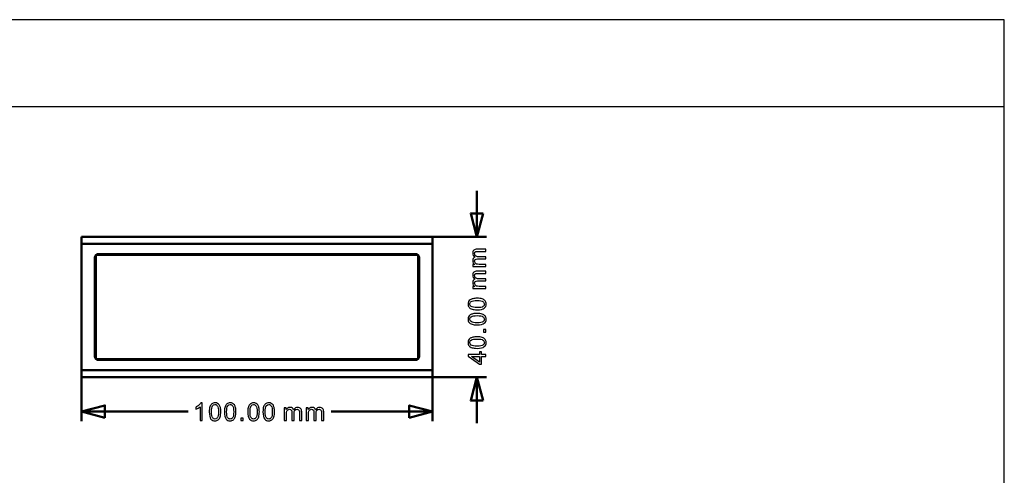
# Model space of a CAD drawing. Units: centimetres. Extents: x -34.6 to 21, y -14.8 to 14.8.
# Drawn here: x -7 to 21, y 1.9 to 14.8 of the extents above; entities that cross this region are included whole.
import ezdxf

# ---------------------------------------------------------------- set-up
doc = ezdxf.new("R2010")
doc.units = ezdxf.units.CM
doc.header["$MEASUREMENT"] = 0
doc.layers.add('layer 1', color=7, linetype='Continuous')

msp = doc.modelspace()

# ---------------------------------------------------------------- linework, layer by layer
at = {"layer": 'layer 1'}
msp.add_lwpolyline([(-21, -14.84849), (21, -14.84849), (21, 14.84849), (-21, 14.84849), (-21, -14.84849)], close=True, dxfattribs=at)
at = {"layer": 'layer 1', "color": 254}
msp.add_lwpolyline([(-21, 12.37375), (21, 12.37375), (21, 14.84849), (-21, 14.84849), (-21, 12.37375)], close=True, dxfattribs=at)
at = {"layer": 'layer 1', "color": 250, "lineweight": 50}
for points in [[(5.98232, 8.65783), (5.98232, 8.65783), (5.98232, 9.97008), (5.98232, 9.97008)], [(-5.28012, 8.65783), (-5.28012, 8.65783), (4.71987, 8.65783), (4.71987, 8.65783)], [(-5.28012, 8.65783), (-5.28012, 8.65783), (4.71987, 8.65783), (4.71987, 8.65783)], [(-5.28012, 8.62854), (-5.28012, 8.62854), (-5.28012, 8.65783), (-5.28012, 8.65783)], [(-5.28012, 8.48712), (-5.28012, 8.48712), (-5.28012, 8.62854), (-5.28012, 8.62854)], [(-5.28012, 8.41641), (-5.28012, 8.41641), (-5.28012, 8.48712), (-5.28012, 8.48712)], [(4.71987, 8.45783), (4.71987, 8.45783), (-5.28012, 8.45783), (-5.28012, 8.45783)], [(-5.28012, 8.41641), (-5.28012, 8.41641), (-5.28012, 4.89926), (-5.28012, 4.89926)], [(3.00294, 8.65783), (3.00294, 8.65783), (6.25732, 8.65783), (6.25732, 8.65783)], [(4.71987, 8.65783), (4.71987, 8.65783), (4.71987, 8.65783), (4.71987, 8.65783)], [(4.71987, 8.65783), (4.71987, 8.65783), (4.71987, 8.62854), (4.71987, 8.62854)], [(4.71987, 8.62854), (4.71987, 8.62854), (4.71987, 8.62854), (4.71987, 8.62854)], [(4.71987, 8.62854), (4.71987, 8.62854), (4.71987, 8.48712), (4.71987, 8.48712)], [(4.71987, 8.48712), (4.71987, 8.48712), (4.71987, 8.48712), (4.71987, 8.48712)], [(4.71987, 8.48712), (4.71987, 8.48712), (4.71987, 8.41641), (4.71987, 8.41641)], [(4.71987, 8.45783), (4.71987, 8.45783), (4.71987, 8.45783), (4.71987, 8.45783)], [(4.71987, 4.89926), (4.71987, 4.89926), (4.71987, 8.41641), (4.71987, 8.41641)], [(-4.82012, 8.14783), (-4.82012, 8.14783), (4.25987, 8.14783), (4.25987, 8.14783)], [(4.25987, 8.14783), (4.25987, 8.14783), (-4.82012, 8.14783), (-4.82012, 8.14783)], [(-4.79512, 8.16783), (-4.79512, 8.16783), (4.23487, 8.16783), (4.23487, 8.16783)], [(4.25987, 8.14783), (4.25987, 8.14783), (4.25987, 8.14783), (4.25987, 8.14783)], [(-4.89512, 8.06783), (-4.89512, 8.06783), (-4.89512, 5.24784), (-4.89512, 5.24784)], [(-4.87012, 8.09783), (-4.87012, 8.09783), (-4.87012, 8.09783), (-4.87012, 8.09783)], [(-4.87012, 5.21784), (-4.87012, 5.21784), (-4.87012, 8.09783), (-4.87012, 8.09783)], [(-4.87012, 8.09783), (-4.87012, 8.09783), (-4.87012, 5.21784), (-4.87012, 5.21784)], [(4.30987, 8.09783), (4.30987, 8.09783), (4.30987, 8.09783), (4.30987, 8.09783)], [(4.30987, 8.09783), (4.30987, 8.09783), (4.30987, 5.21784), (4.30987, 5.21784)], [(4.30987, 5.21784), (4.30987, 5.21784), (4.30987, 8.09783), (4.30987, 8.09783)], [(4.33487, 5.24784), (4.33487, 5.24784), (4.33487, 8.06783), (4.33487, 8.06783)], [(-4.87012, 6.92962), (-4.87341, 6.92283), (-4.87512, 6.91538), (-4.87512, 6.90783)], [(-4.87512, 6.40783), (-4.87512, 6.40783), (-4.87512, 6.90783), (-4.87512, 6.90783)], [(4.31487, 6.90783), (4.31487, 6.91538), (4.31316, 6.92283), (4.30987, 6.92962)], [(4.31487, 6.90783), (4.31487, 6.90783), (4.31487, 6.90783), (4.31487, 6.90783)], [(4.31487, 6.90783), (4.31487, 6.90783), (4.31487, 6.40783), (4.31487, 6.40783)], [(-4.87512, 6.40783), (-4.87512, 6.40028), (-4.87341, 6.39283), (-4.87012, 6.38603)], [(4.30987, 6.38603), (4.31316, 6.39283), (4.31487, 6.40028), (4.31487, 6.40783)], [(-5.28012, 5.78076), (-5.28012, 5.78076), (-5.28012, 3.39951), (-5.28012, 3.39951)], [(4.25987, 5.16784), (4.25987, 5.16784), (-4.82012, 5.16784), (-4.82012, 5.16784)], [(-4.82012, 5.16784), (-4.82012, 5.16784), (4.25987, 5.16784), (4.25987, 5.16784)], [(-4.79512, 5.14784), (-4.79512, 5.14784), (4.23487, 5.14784), (4.23487, 5.14784)], [(4.23487, 5.14784), (4.2901, 5.14784), (4.33487, 5.19261), (4.33487, 5.24784)], [(4.23487, 5.14784), (4.23487, 5.14784), (4.23487, 5.14784), (4.23487, 5.14784)], [(4.25987, 5.16784), (4.28748, 5.16784), (4.30987, 5.19022), (4.30987, 5.21784)], [(4.25987, 5.16784), (4.25987, 5.16784), (4.25987, 5.16784), (4.25987, 5.16784)], [(-5.28012, 4.89926), (-5.28012, 4.89926), (-5.28012, 4.89926), (-5.28012, 4.89926)], [(-5.28012, 4.82855), (-5.28012, 4.82855), (-5.28012, 4.89926), (-5.28012, 4.89926)], [(-5.28012, 4.85784), (-5.28012, 4.85784), (4.71987, 4.85784), (4.71987, 4.85784)], [(-5.28012, 4.82855), (-5.28012, 4.82855), (-5.28012, 4.82855), (-5.28012, 4.82855)], [(-5.28012, 4.68713), (-5.28012, 4.68713), (-5.28012, 4.82855), (-5.28012, 4.82855)], [(4.71987, 5.03992), (4.71987, 5.03992), (4.71987, 3.39951), (4.71987, 3.39951)], [(4.71987, 4.89926), (4.71987, 4.89926), (4.71987, 4.82855), (4.71987, 4.82855)], [(4.71987, 4.85784), (4.71987, 4.85784), (4.71987, 4.85784), (4.71987, 4.85784)], [(4.71987, 4.82855), (4.71987, 4.82855), (4.71987, 4.68713), (4.71987, 4.68713)], [(-5.28012, 4.68713), (-5.28012, 4.68713), (-5.28012, 4.68713), (-5.28012, 4.68713)], [(-5.28012, 4.65784), (-5.28012, 4.65784), (-5.28012, 4.68713), (-5.28012, 4.68713)], [(4.71987, 4.65784), (4.71987, 4.65784), (-5.28012, 4.65784), (-5.28012, 4.65784)], [(4.71987, 4.65784), (4.71987, 4.65784), (-5.28012, 4.65784), (-5.28012, 4.65784)], [(3.47919, 4.65784), (3.47919, 4.65784), (6.25732, 4.65784), (6.25732, 4.65784)], [(4.71987, 4.68713), (4.71987, 4.68713), (4.71987, 4.65784), (4.71987, 4.65784)], [(5.98232, 3.34559), (5.98232, 3.34559), (5.98232, 4.65784), (5.98232, 4.65784)], [(-5.28012, 3.67451), (-5.28012, 3.67451), (-2.24123, 3.67451), (-2.24123, 3.67451)], [(1.83339, 3.67451), (1.83339, 3.67451), (4.71987, 3.67451), (4.71987, 3.67451)]]:
    msp.add_open_spline(points, degree=3, dxfattribs=at)
for points, knots in [([(6.16094, 9.32445), (6.16094, 9.32445), (5.98232, 8.65783), (5.98232, 8.65783), (5.98232, 8.65783), (5.98232, 8.65783), (5.80369, 9.32445), (5.80369, 9.32445), (5.80369, 9.32445), (5.80369, 9.32445), (6.16094, 9.32445), (6.16094, 9.32445)], [0, 0, 0, 0, 0.25, 0.25, 0.25, 0.25, 0.5, 0.5, 0.5, 0.5, 1, 1, 1, 1]), ([(-4.79512, 8.16783), (-4.82164, 8.16783), (-4.84708, 8.15729), (-4.86583, 8.13854), (-4.86583, 8.13854), (-4.88458, 8.11978), (-4.89512, 8.09435), (-4.89512, 8.06783)], [0, 0, 0, 0, 0.33333333, 0.33333333, 0.33333333, 0.33333333, 1, 1, 1, 1]), ([(-4.82012, 8.14783), (-4.83338, 8.14783), (-4.8461, 8.14256), (-4.85547, 8.13318), (-4.85547, 8.13318), (-4.86485, 8.12381), (-4.87012, 8.11109), (-4.87012, 8.09783)], [0, 0, 0, 0, 0.33333333, 0.33333333, 0.33333333, 0.33333333, 1, 1, 1, 1]), ([(4.33487, 8.06783), (4.33487, 8.09435), (4.32433, 8.11978), (4.30558, 8.13854), (4.30558, 8.13854), (4.28683, 8.15729), (4.26139, 8.16783), (4.23487, 8.16783)], [0, 0, 0, 0, 0.33333333, 0.33333333, 0.33333333, 0.33333333, 1, 1, 1, 1]), ([(4.30987, 8.09783), (4.30987, 8.11109), (4.3046, 8.12381), (4.29523, 8.13318), (4.29523, 8.13318), (4.28585, 8.14256), (4.27313, 8.14783), (4.25987, 8.14783)], [0, 0, 0, 0, 0.33333333, 0.33333333, 0.33333333, 0.33333333, 1, 1, 1, 1]), ([(-4.89512, 5.24784), (-4.89512, 5.22131), (-4.88458, 5.19588), (-4.86583, 5.17713), (-4.86583, 5.17713), (-4.84708, 5.15837), (-4.82164, 5.14784), (-4.79512, 5.14784)], [0, 0, 0, 0, 0.33333333, 0.33333333, 0.33333333, 0.33333333, 1, 1, 1, 1]), ([(-4.87012, 5.21784), (-4.87012, 5.20458), (-4.86485, 5.19186), (-4.85547, 5.18248), (-4.85547, 5.18248), (-4.8461, 5.1731), (-4.83338, 5.16784), (-4.82012, 5.16784)], [0, 0, 0, 0, 0.33333333, 0.33333333, 0.33333333, 0.33333333, 1, 1, 1, 1]), ([(6.16094, 3.99121), (6.16094, 3.99121), (5.98232, 4.65784), (5.98232, 4.65784), (5.98232, 4.65784), (5.98232, 4.65784), (5.80369, 3.99121), (5.80369, 3.99121), (5.80369, 3.99121), (5.80369, 3.99121), (6.16094, 3.99121), (6.16094, 3.99121)], [0, 0, 0, 0, 0.25, 0.25, 0.25, 0.25, 0.5, 0.5, 0.5, 0.5, 1, 1, 1, 1]), ([(-4.61349, 3.49588), (-4.61349, 3.49588), (-5.28012, 3.67451), (-5.28012, 3.67451), (-5.28012, 3.67451), (-5.28012, 3.67451), (-4.61349, 3.85313), (-4.61349, 3.85313), (-4.61349, 3.85313), (-4.61349, 3.85313), (-4.61349, 3.49588), (-4.61349, 3.49588)], [0, 0, 0, 0, 0.25, 0.25, 0.25, 0.25, 0.5, 0.5, 0.5, 0.5, 1, 1, 1, 1]), ([(4.05324, 3.49588), (4.05324, 3.49588), (4.71987, 3.67451), (4.71987, 3.67451), (4.71987, 3.67451), (4.71987, 3.67451), (4.05324, 3.85313), (4.05324, 3.85313), (4.05324, 3.85313), (4.05324, 3.85313), (4.05324, 3.49588), (4.05324, 3.49588)], [0, 0, 0, 0, 0.25, 0.25, 0.25, 0.25, 0.5, 0.5, 0.5, 0.5, 1, 1, 1, 1])]:
    msp.add_open_spline(points, degree=3, knots=knots, dxfattribs=at)
at = {"layer": 'layer 1', "color": 250}
for points, knots in [([(6.23597, 7.80974), (6.23597, 7.80974), (5.86978, 7.80974), (5.86978, 7.80974), (5.86978, 7.80974), (5.86978, 7.80974), (5.86978, 7.86548), (5.86978, 7.86548), (5.86978, 7.86548), (5.86978, 7.86548), (5.92153, 7.86548), (5.92153, 7.86548), (5.92153, 7.86548), (5.90365, 7.87688), (5.88919, 7.89217), (5.87837, 7.91122), (5.87837, 7.91122), (5.86743, 7.93027), (5.86202, 7.95191), (5.86202, 7.97625), (5.86202, 7.97625), (5.86202, 8.0033), (5.86767, 8.02552), (5.87884, 8.04281), (5.87884, 8.04281), (5.89013, 8.06009), (5.90577, 8.07232), (5.92599, 8.07938), (5.92599, 8.07938), (5.88331, 8.10854), (5.86202, 8.14629), (5.86202, 8.19286), (5.86202, 8.19286), (5.86202, 8.22931), (5.87202, 8.25741), (5.89213, 8.27694), (5.89213, 8.27694), (5.91224, 8.29657), (5.94316, 8.30645), (5.98491, 8.30645), (5.98491, 8.30645), (5.98491, 8.30645), (6.23597, 8.30645), (6.23597, 8.30645), (6.23597, 8.30645), (6.23597, 8.30645), (6.23597, 8.24436), (6.23597, 8.24436), (6.23597, 8.24436), (6.23597, 8.24436), (6.00549, 8.24436), (6.00549, 8.24436), (6.00549, 8.24436), (5.98079, 8.24436), (5.96292, 8.24225), (5.95198, 8.23825), (5.95198, 8.23825), (5.94105, 8.23425), (5.93234, 8.22696), (5.92564, 8.21626), (5.92564, 8.21626), (5.91894, 8.20567), (5.91565, 8.19321), (5.91565, 8.17898), (5.91565, 8.17898), (5.91565, 8.15311), (5.92423, 8.13171), (5.94128, 8.11466), (5.94128, 8.11466), (5.95845, 8.09761), (5.98585, 8.08914), (6.02348, 8.08914), (6.02348, 8.08914), (6.02348, 8.08914), (6.23597, 8.08914), (6.23597, 8.08914), (6.23597, 8.08914), (6.23597, 8.08914), (6.23597, 8.02705), (6.23597, 8.02705), (6.23597, 8.02705), (6.23597, 8.02705), (5.99831, 8.02705), (5.99831, 8.02705), (5.99831, 8.02705), (5.9708, 8.02705), (5.9501, 8.02199), (5.93634, 8.01188), (5.93634, 8.01188), (5.92258, 8.00177), (5.91565, 7.98519), (5.91565, 7.96226), (5.91565, 7.96226), (5.91565, 7.94485), (5.92023, 7.92874), (5.9294, 7.91392), (5.9294, 7.91392), (5.93858, 7.89911), (5.95198, 7.88841), (5.96974, 7.8817), (5.96974, 7.8817), (5.98738, 7.87512), (6.0129, 7.87183), (6.04617, 7.87183), (6.04617, 7.87183), (6.04617, 7.87183), (6.23597, 7.87183), (6.23597, 7.87183), (6.23597, 7.87183), (6.23597, 7.87183), (6.23597, 7.80974), (6.23597, 7.80974)], [0, 0, 0, 0, 0.03448276, 0.03448276, 0.03448276, 0.03448276, 0.06896552, 0.06896552, 0.06896552, 0.06896552, 0.10344828, 0.10344828, 0.10344828, 0.10344828, 0.13793103, 0.13793103, 0.13793103, 0.13793103, 0.17241379, 0.17241379, 0.17241379, 0.17241379, 0.20689655, 0.20689655, 0.20689655, 0.20689655, 0.24137931, 0.24137931, 0.24137931, 0.24137931, 0.27586207, 0.27586207, 0.27586207, 0.27586207, 0.31034483, 0.31034483, 0.31034483, 0.31034483, 0.34482759, 0.34482759, 0.34482759, 0.34482759, 0.37931034, 0.37931034, 0.37931034, 0.37931034, 0.4137931, 0.4137931, 0.4137931, 0.4137931, 0.44827586, 0.44827586, 0.44827586, 0.44827586, 0.48275862, 0.48275862, 0.48275862, 0.48275862, 0.51724138, 0.51724138, 0.51724138, 0.51724138, 0.55172414, 0.55172414, 0.55172414, 0.55172414, 0.5862069, 0.5862069, 0.5862069, 0.5862069, 0.62068966, 0.62068966, 0.62068966, 0.62068966, 0.65517241, 0.65517241, 0.65517241, 0.65517241, 0.68965517, 0.68965517, 0.68965517, 0.68965517, 0.72413793, 0.72413793, 0.72413793, 0.72413793, 0.75862069, 0.75862069, 0.75862069, 0.75862069, 0.79310345, 0.79310345, 0.79310345, 0.79310345, 0.82758621, 0.82758621, 0.82758621, 0.82758621, 0.86206897, 0.86206897, 0.86206897, 0.86206897, 0.89655172, 0.89655172, 0.89655172, 0.89655172, 0.93103448, 0.93103448, 0.93103448, 0.93103448, 1, 1, 1, 1]), ([(6.23597, 7.1828), (6.23597, 7.1828), (5.86978, 7.1828), (5.86978, 7.1828), (5.86978, 7.1828), (5.86978, 7.1828), (5.86978, 7.23854), (5.86978, 7.23854), (5.86978, 7.23854), (5.86978, 7.23854), (5.92153, 7.23854), (5.92153, 7.23854), (5.92153, 7.23854), (5.90365, 7.24994), (5.88919, 7.26523), (5.87837, 7.28428), (5.87837, 7.28428), (5.86743, 7.30333), (5.86202, 7.32497), (5.86202, 7.34931), (5.86202, 7.34931), (5.86202, 7.37636), (5.86767, 7.39858), (5.87884, 7.41587), (5.87884, 7.41587), (5.89013, 7.43315), (5.90577, 7.44538), (5.92599, 7.45244), (5.92599, 7.45244), (5.88331, 7.4816), (5.86202, 7.51935), (5.86202, 7.56592), (5.86202, 7.56592), (5.86202, 7.60237), (5.87202, 7.63047), (5.89213, 7.65), (5.89213, 7.65), (5.91224, 7.66963), (5.94316, 7.67951), (5.98491, 7.67951), (5.98491, 7.67951), (5.98491, 7.67951), (6.23597, 7.67951), (6.23597, 7.67951), (6.23597, 7.67951), (6.23597, 7.67951), (6.23597, 7.61742), (6.23597, 7.61742), (6.23597, 7.61742), (6.23597, 7.61742), (6.00549, 7.61742), (6.00549, 7.61742), (6.00549, 7.61742), (5.98079, 7.61742), (5.96292, 7.61531), (5.95198, 7.61131), (5.95198, 7.61131), (5.94105, 7.60731), (5.93234, 7.60002), (5.92564, 7.58932), (5.92564, 7.58932), (5.91894, 7.57873), (5.91565, 7.56627), (5.91565, 7.55204), (5.91565, 7.55204), (5.91565, 7.52617), (5.92423, 7.50477), (5.94128, 7.48772), (5.94128, 7.48772), (5.95845, 7.47067), (5.98585, 7.4622), (6.02348, 7.4622), (6.02348, 7.4622), (6.02348, 7.4622), (6.23597, 7.4622), (6.23597, 7.4622), (6.23597, 7.4622), (6.23597, 7.4622), (6.23597, 7.40011), (6.23597, 7.40011), (6.23597, 7.40011), (6.23597, 7.40011), (5.99831, 7.40011), (5.99831, 7.40011), (5.99831, 7.40011), (5.9708, 7.40011), (5.9501, 7.39505), (5.93634, 7.38494), (5.93634, 7.38494), (5.92258, 7.37483), (5.91565, 7.35825), (5.91565, 7.33532), (5.91565, 7.33532), (5.91565, 7.31791), (5.92023, 7.3018), (5.9294, 7.28698), (5.9294, 7.28698), (5.93858, 7.27217), (5.95198, 7.26147), (5.96974, 7.25476), (5.96974, 7.25476), (5.98738, 7.24818), (6.0129, 7.24489), (6.04617, 7.24489), (6.04617, 7.24489), (6.04617, 7.24489), (6.23597, 7.24489), (6.23597, 7.24489), (6.23597, 7.24489), (6.23597, 7.24489), (6.23597, 7.1828), (6.23597, 7.1828)], [0, 0, 0, 0, 0.03448276, 0.03448276, 0.03448276, 0.03448276, 0.06896552, 0.06896552, 0.06896552, 0.06896552, 0.10344828, 0.10344828, 0.10344828, 0.10344828, 0.13793103, 0.13793103, 0.13793103, 0.13793103, 0.17241379, 0.17241379, 0.17241379, 0.17241379, 0.20689655, 0.20689655, 0.20689655, 0.20689655, 0.24137931, 0.24137931, 0.24137931, 0.24137931, 0.27586207, 0.27586207, 0.27586207, 0.27586207, 0.31034483, 0.31034483, 0.31034483, 0.31034483, 0.34482759, 0.34482759, 0.34482759, 0.34482759, 0.37931034, 0.37931034, 0.37931034, 0.37931034, 0.4137931, 0.4137931, 0.4137931, 0.4137931, 0.44827586, 0.44827586, 0.44827586, 0.44827586, 0.48275862, 0.48275862, 0.48275862, 0.48275862, 0.51724138, 0.51724138, 0.51724138, 0.51724138, 0.55172414, 0.55172414, 0.55172414, 0.55172414, 0.5862069, 0.5862069, 0.5862069, 0.5862069, 0.62068966, 0.62068966, 0.62068966, 0.62068966, 0.65517241, 0.65517241, 0.65517241, 0.65517241, 0.68965517, 0.68965517, 0.68965517, 0.68965517, 0.72413793, 0.72413793, 0.72413793, 0.72413793, 0.75862069, 0.75862069, 0.75862069, 0.75862069, 0.79310345, 0.79310345, 0.79310345, 0.79310345, 0.82758621, 0.82758621, 0.82758621, 0.82758621, 0.86206897, 0.86206897, 0.86206897, 0.86206897, 0.89655172, 0.89655172, 0.89655172, 0.89655172, 0.93103448, 0.93103448, 0.93103448, 0.93103448, 1, 1, 1, 1]), ([(5.98667, 6.57742), (5.92705, 6.57742), (5.87884, 6.58354), (5.84239, 6.59577), (5.84239, 6.59577), (5.80581, 6.60812), (5.77771, 6.62634), (5.75807, 6.65057), (5.75807, 6.65057), (5.73843, 6.67467), (5.72867, 6.70513), (5.72867, 6.74182), (5.72867, 6.74182), (5.72867, 6.76887), (5.73408, 6.79262), (5.74502, 6.8132), (5.74502, 6.8132), (5.75595, 6.83366), (5.77171, 6.85059), (5.79229, 6.86376), (5.79229, 6.86376), (5.81275, 6.87693), (5.8378, 6.88728), (5.86731, 6.89481), (5.86731, 6.89481), (5.89683, 6.90245), (5.93669, 6.90621), (5.98667, 6.90621), (5.98667, 6.90621), (6.04594, 6.90621), (6.09392, 6.9001), (6.13037, 6.88799), (6.13037, 6.88799), (6.16694, 6.87588), (6.19505, 6.85765), (6.2148, 6.83342), (6.2148, 6.83342), (6.23456, 6.80932), (6.24444, 6.77874), (6.24444, 6.74182), (6.24444, 6.74182), (6.24444, 6.69325), (6.22715, 6.65504), (6.19246, 6.62728), (6.19246, 6.62728), (6.15013, 6.594), (6.08157, 6.57742), (5.98667, 6.57742)], [0, 0, 0, 0, 0.07692308, 0.07692308, 0.07692308, 0.07692308, 0.15384615, 0.15384615, 0.15384615, 0.15384615, 0.23076923, 0.23076923, 0.23076923, 0.23076923, 0.30769231, 0.30769231, 0.30769231, 0.30769231, 0.38461538, 0.38461538, 0.38461538, 0.38461538, 0.46153846, 0.46153846, 0.46153846, 0.46153846, 0.53846154, 0.53846154, 0.53846154, 0.53846154, 0.61538462, 0.61538462, 0.61538462, 0.61538462, 0.69230769, 0.69230769, 0.69230769, 0.69230769, 0.76923077, 0.76923077, 0.76923077, 0.76923077, 0.84615385, 0.84615385, 0.84615385, 0.84615385, 1, 1, 1, 1]), ([(5.98691, 6.64092), (6.07005, 6.64092), (6.12531, 6.65057), (6.1526, 6.66997), (6.1526, 6.66997), (6.18, 6.68937), (6.19364, 6.71336), (6.19364, 6.74182), (6.19364, 6.74182), (6.19364, 6.77028), (6.17988, 6.79427), (6.15248, 6.81367), (6.15248, 6.81367), (6.12496, 6.83307), (6.06981, 6.84271), (5.98691, 6.84271), (5.98691, 6.84271), (5.90377, 6.84271), (5.8485, 6.83307), (5.82122, 6.81367), (5.82122, 6.81367), (5.79382, 6.79438), (5.78018, 6.77016), (5.78018, 6.74111), (5.78018, 6.74111), (5.78018, 6.71266), (5.79229, 6.68984), (5.8164, 6.67279), (5.8164, 6.67279), (5.84709, 6.65151), (5.904, 6.64092), (5.98691, 6.64092)], [0, 0, 0, 0, 0.11111111, 0.11111111, 0.11111111, 0.11111111, 0.22222222, 0.22222222, 0.22222222, 0.22222222, 0.33333333, 0.33333333, 0.33333333, 0.33333333, 0.44444444, 0.44444444, 0.44444444, 0.44444444, 0.55555556, 0.55555556, 0.55555556, 0.55555556, 0.66666667, 0.66666667, 0.66666667, 0.66666667, 0.77777778, 0.77777778, 0.77777778, 0.77777778, 1, 1, 1, 1]), ([(5.98667, 6.1458), (5.92705, 6.1458), (5.87884, 6.15192), (5.84239, 6.16415), (5.84239, 6.16415), (5.80581, 6.1765), (5.77771, 6.19472), (5.75807, 6.21895), (5.75807, 6.21895), (5.73843, 6.24305), (5.72867, 6.27351), (5.72867, 6.3102), (5.72867, 6.3102), (5.72867, 6.33725), (5.73408, 6.361), (5.74502, 6.38158), (5.74502, 6.38158), (5.75595, 6.40204), (5.77171, 6.41897), (5.79229, 6.43214), (5.79229, 6.43214), (5.81275, 6.44531), (5.8378, 6.45566), (5.86731, 6.46319), (5.86731, 6.46319), (5.89683, 6.47083), (5.93669, 6.47459), (5.98667, 6.47459), (5.98667, 6.47459), (6.04594, 6.47459), (6.09392, 6.46848), (6.13037, 6.45637), (6.13037, 6.45637), (6.16694, 6.44426), (6.19505, 6.42603), (6.2148, 6.4018), (6.2148, 6.4018), (6.23456, 6.3777), (6.24444, 6.34712), (6.24444, 6.3102), (6.24444, 6.3102), (6.24444, 6.26163), (6.22715, 6.22342), (6.19246, 6.19566), (6.19246, 6.19566), (6.15013, 6.16238), (6.08157, 6.1458), (5.98667, 6.1458)], [0, 0, 0, 0, 0.07692308, 0.07692308, 0.07692308, 0.07692308, 0.15384615, 0.15384615, 0.15384615, 0.15384615, 0.23076923, 0.23076923, 0.23076923, 0.23076923, 0.30769231, 0.30769231, 0.30769231, 0.30769231, 0.38461538, 0.38461538, 0.38461538, 0.38461538, 0.46153846, 0.46153846, 0.46153846, 0.46153846, 0.53846154, 0.53846154, 0.53846154, 0.53846154, 0.61538462, 0.61538462, 0.61538462, 0.61538462, 0.69230769, 0.69230769, 0.69230769, 0.69230769, 0.76923077, 0.76923077, 0.76923077, 0.76923077, 0.84615385, 0.84615385, 0.84615385, 0.84615385, 1, 1, 1, 1]), ([(5.98691, 6.2093), (6.07005, 6.2093), (6.12531, 6.21895), (6.1526, 6.23835), (6.1526, 6.23835), (6.18, 6.25775), (6.19364, 6.28174), (6.19364, 6.3102), (6.19364, 6.3102), (6.19364, 6.33866), (6.17988, 6.36265), (6.15248, 6.38205), (6.15248, 6.38205), (6.12496, 6.40145), (6.06981, 6.41109), (5.98691, 6.41109), (5.98691, 6.41109), (5.90377, 6.41109), (5.8485, 6.40145), (5.82122, 6.38205), (5.82122, 6.38205), (5.79382, 6.36276), (5.78018, 6.33854), (5.78018, 6.30949), (5.78018, 6.30949), (5.78018, 6.28104), (5.79229, 6.25822), (5.8164, 6.24117), (5.8164, 6.24117), (5.84709, 6.21989), (5.904, 6.2093), (5.98691, 6.2093)], [0, 0, 0, 0, 0.11111111, 0.11111111, 0.11111111, 0.11111111, 0.22222222, 0.22222222, 0.22222222, 0.22222222, 0.33333333, 0.33333333, 0.33333333, 0.33333333, 0.44444444, 0.44444444, 0.44444444, 0.44444444, 0.55555556, 0.55555556, 0.55555556, 0.55555556, 0.66666667, 0.66666667, 0.66666667, 0.66666667, 0.77777778, 0.77777778, 0.77777778, 0.77777778, 1, 1, 1, 1]), ([(6.23597, 5.94514), (6.23597, 5.94514), (6.16541, 5.94514), (6.16541, 5.94514), (6.16541, 5.94514), (6.16541, 5.94514), (6.16541, 6.01569), (6.16541, 6.01569), (6.16541, 6.01569), (6.16541, 6.01569), (6.23597, 6.01569), (6.23597, 6.01569), (6.23597, 6.01569), (6.23597, 6.01569), (6.23597, 5.94514), (6.23597, 5.94514)], [0, 0, 0, 0, 0.2, 0.2, 0.2, 0.2, 0.4, 0.4, 0.4, 0.4, 0.6, 0.6, 0.6, 0.6, 1, 1, 1, 1]), ([(5.98667, 5.47894), (5.92705, 5.47894), (5.87884, 5.48506), (5.84239, 5.49729), (5.84239, 5.49729), (5.80581, 5.50964), (5.77771, 5.52786), (5.75807, 5.55209), (5.75807, 5.55209), (5.73843, 5.57619), (5.72867, 5.60665), (5.72867, 5.64334), (5.72867, 5.64334), (5.72867, 5.67039), (5.73408, 5.69414), (5.74502, 5.71472), (5.74502, 5.71472), (5.75595, 5.73518), (5.77171, 5.75211), (5.79229, 5.76528), (5.79229, 5.76528), (5.81275, 5.77845), (5.8378, 5.7888), (5.86731, 5.79633), (5.86731, 5.79633), (5.89683, 5.80397), (5.93669, 5.80773), (5.98667, 5.80773), (5.98667, 5.80773), (6.04594, 5.80773), (6.09392, 5.80162), (6.13037, 5.78951), (6.13037, 5.78951), (6.16694, 5.7774), (6.19505, 5.75917), (6.2148, 5.73494), (6.2148, 5.73494), (6.23456, 5.71084), (6.24444, 5.68026), (6.24444, 5.64334), (6.24444, 5.64334), (6.24444, 5.59477), (6.22715, 5.55656), (6.19246, 5.5288), (6.19246, 5.5288), (6.15013, 5.49552), (6.08157, 5.47894), (5.98667, 5.47894)], [0, 0, 0, 0, 0.07692308, 0.07692308, 0.07692308, 0.07692308, 0.15384615, 0.15384615, 0.15384615, 0.15384615, 0.23076923, 0.23076923, 0.23076923, 0.23076923, 0.30769231, 0.30769231, 0.30769231, 0.30769231, 0.38461538, 0.38461538, 0.38461538, 0.38461538, 0.46153846, 0.46153846, 0.46153846, 0.46153846, 0.53846154, 0.53846154, 0.53846154, 0.53846154, 0.61538462, 0.61538462, 0.61538462, 0.61538462, 0.69230769, 0.69230769, 0.69230769, 0.69230769, 0.76923077, 0.76923077, 0.76923077, 0.76923077, 0.84615385, 0.84615385, 0.84615385, 0.84615385, 1, 1, 1, 1]), ([(5.98691, 5.54244), (6.07005, 5.54244), (6.12531, 5.55209), (6.1526, 5.57149), (6.1526, 5.57149), (6.18, 5.59089), (6.19364, 5.61488), (6.19364, 5.64334), (6.19364, 5.64334), (6.19364, 5.6718), (6.17988, 5.69579), (6.15248, 5.71519), (6.15248, 5.71519), (6.12496, 5.73459), (6.06981, 5.74423), (5.98691, 5.74423), (5.98691, 5.74423), (5.90377, 5.74423), (5.8485, 5.73459), (5.82122, 5.71519), (5.82122, 5.71519), (5.79382, 5.6959), (5.78018, 5.67168), (5.78018, 5.64263), (5.78018, 5.64263), (5.78018, 5.61418), (5.79229, 5.59136), (5.8164, 5.57431), (5.8164, 5.57431), (5.84709, 5.55303), (5.904, 5.54244), (5.98691, 5.54244)], [0, 0, 0, 0, 0.11111111, 0.11111111, 0.11111111, 0.11111111, 0.22222222, 0.22222222, 0.22222222, 0.22222222, 0.33333333, 0.33333333, 0.33333333, 0.33333333, 0.44444444, 0.44444444, 0.44444444, 0.44444444, 0.55555556, 0.55555556, 0.55555556, 0.55555556, 0.66666667, 0.66666667, 0.66666667, 0.66666667, 0.77777778, 0.77777778, 0.77777778, 0.77777778, 1, 1, 1, 1]), ([(6.23597, 5.24559), (6.23597, 5.24559), (6.11532, 5.24559), (6.11532, 5.24559), (6.11532, 5.24559), (6.11532, 5.24559), (6.11532, 5.02616), (6.11532, 5.02616), (6.11532, 5.02616), (6.11532, 5.02616), (6.05817, 5.02616), (6.05817, 5.02616), (6.05817, 5.02616), (6.05817, 5.02616), (5.73079, 5.25687), (5.73079, 5.25687), (5.73079, 5.25687), (5.73079, 5.25687), (5.73079, 5.30768), (5.73079, 5.30768), (5.73079, 5.30768), (5.73079, 5.30768), (6.05817, 5.30768), (6.05817, 5.30768), (6.05817, 5.30768), (6.05817, 5.30768), (6.05817, 5.37611), (6.05817, 5.37611), (6.05817, 5.37611), (6.05817, 5.37611), (6.11532, 5.37611), (6.11532, 5.37611), (6.11532, 5.37611), (6.11532, 5.37611), (6.11532, 5.30768), (6.11532, 5.30768), (6.11532, 5.30768), (6.11532, 5.30768), (6.23597, 5.30768), (6.23597, 5.30768), (6.23597, 5.30768), (6.23597, 5.30768), (6.23597, 5.24559), (6.23597, 5.24559)], [0, 0, 0, 0, 0.08333333, 0.08333333, 0.08333333, 0.08333333, 0.16666667, 0.16666667, 0.16666667, 0.16666667, 0.25, 0.25, 0.25, 0.25, 0.33333333, 0.33333333, 0.33333333, 0.33333333, 0.41666667, 0.41666667, 0.41666667, 0.41666667, 0.5, 0.5, 0.5, 0.5, 0.58333333, 0.58333333, 0.58333333, 0.58333333, 0.66666667, 0.66666667, 0.66666667, 0.66666667, 0.75, 0.75, 0.75, 0.75, 0.83333333, 0.83333333, 0.83333333, 0.83333333, 1, 1, 1, 1]), ([(6.05817, 5.24559), (6.05817, 5.24559), (5.83086, 5.24559), (5.83086, 5.24559), (5.83086, 5.24559), (5.83086, 5.24559), (6.05817, 5.08719), (6.05817, 5.08719), (6.05817, 5.08719), (6.05817, 5.08719), (6.05817, 5.24559), (6.05817, 5.24559)], [0, 0, 0, 0, 0.25, 0.25, 0.25, 0.25, 0.5, 0.5, 0.5, 0.5, 1, 1, 1, 1]), ([(-1.83974, 3.42086), (-1.83974, 3.42086), (-1.90183, 3.42086), (-1.90183, 3.42086), (-1.90183, 3.42086), (-1.90183, 3.42086), (-1.90183, 3.81621), (-1.90183, 3.81621), (-1.90183, 3.81621), (-1.91677, 3.80186), (-1.9364, 3.78763), (-1.96063, 3.7734), (-1.96063, 3.7734), (-1.98485, 3.75918), (-2.00672, 3.74848), (-2.02601, 3.74142), (-2.02601, 3.74142), (-2.02601, 3.74142), (-2.02601, 3.80139), (-2.02601, 3.80139), (-2.02601, 3.80139), (-1.99132, 3.81762), (-1.96098, 3.83738), (-1.93499, 3.86066), (-1.93499, 3.86066), (-1.909, 3.88382), (-1.89054, 3.90629), (-1.87972, 3.92816), (-1.87972, 3.92816), (-1.87972, 3.92816), (-1.83974, 3.92816), (-1.83974, 3.92816), (-1.83974, 3.92816), (-1.83974, 3.92816), (-1.83974, 3.42086), (-1.83974, 3.42086)], [0, 0, 0, 0, 0.1, 0.1, 0.1, 0.1, 0.2, 0.2, 0.2, 0.2, 0.3, 0.3, 0.3, 0.3, 0.4, 0.4, 0.4, 0.4, 0.5, 0.5, 0.5, 0.5, 0.6, 0.6, 0.6, 0.6, 0.7, 0.7, 0.7, 0.7, 0.8, 0.8, 0.8, 0.8, 1, 1, 1, 1]), ([(-1.64096, 3.67016), (-1.64096, 3.72978), (-1.63484, 3.77799), (-1.62261, 3.81444), (-1.62261, 3.81444), (-1.61026, 3.85102), (-1.59204, 3.87912), (-1.56781, 3.89876), (-1.56781, 3.89876), (-1.54371, 3.9184), (-1.51325, 3.92816), (-1.47656, 3.92816), (-1.47656, 3.92816), (-1.44951, 3.92816), (-1.42576, 3.92275), (-1.40518, 3.91181), (-1.40518, 3.91181), (-1.38472, 3.90088), (-1.36779, 3.88512), (-1.35462, 3.86454), (-1.35462, 3.86454), (-1.34145, 3.84408), (-1.3311, 3.81903), (-1.32357, 3.78952), (-1.32357, 3.78952), (-1.31593, 3.76), (-1.31217, 3.72014), (-1.31217, 3.67016), (-1.31217, 3.67016), (-1.31217, 3.61089), (-1.31828, 3.56291), (-1.33039, 3.52646), (-1.33039, 3.52646), (-1.3425, 3.48989), (-1.36073, 3.46178), (-1.38496, 3.44203), (-1.38496, 3.44203), (-1.40906, 3.42227), (-1.43964, 3.41239), (-1.47656, 3.41239), (-1.47656, 3.41239), (-1.52513, 3.41239), (-1.56334, 3.42968), (-1.5911, 3.46437), (-1.5911, 3.46437), (-1.62438, 3.5067), (-1.64096, 3.57526), (-1.64096, 3.67016)], [0, 0, 0, 0, 0.07692308, 0.07692308, 0.07692308, 0.07692308, 0.15384615, 0.15384615, 0.15384615, 0.15384615, 0.23076923, 0.23076923, 0.23076923, 0.23076923, 0.30769231, 0.30769231, 0.30769231, 0.30769231, 0.38461538, 0.38461538, 0.38461538, 0.38461538, 0.46153846, 0.46153846, 0.46153846, 0.46153846, 0.53846154, 0.53846154, 0.53846154, 0.53846154, 0.61538462, 0.61538462, 0.61538462, 0.61538462, 0.69230769, 0.69230769, 0.69230769, 0.69230769, 0.76923077, 0.76923077, 0.76923077, 0.76923077, 0.84615385, 0.84615385, 0.84615385, 0.84615385, 1, 1, 1, 1]), ([(-1.20934, 3.67016), (-1.20934, 3.72978), (-1.20322, 3.77799), (-1.19099, 3.81444), (-1.19099, 3.81444), (-1.17864, 3.85102), (-1.16042, 3.87912), (-1.13619, 3.89876), (-1.13619, 3.89876), (-1.11209, 3.9184), (-1.08163, 3.92816), (-1.04494, 3.92816), (-1.04494, 3.92816), (-1.01789, 3.92816), (-0.99414, 3.92275), (-0.97356, 3.91181), (-0.97356, 3.91181), (-0.9531, 3.90088), (-0.93617, 3.88512), (-0.923, 3.86454), (-0.923, 3.86454), (-0.90983, 3.84408), (-0.89948, 3.81903), (-0.89195, 3.78952), (-0.89195, 3.78952), (-0.88431, 3.76), (-0.88055, 3.72014), (-0.88055, 3.67016), (-0.88055, 3.67016), (-0.88055, 3.61089), (-0.88666, 3.56291), (-0.89877, 3.52646), (-0.89877, 3.52646), (-0.91088, 3.48989), (-0.92911, 3.46178), (-0.95334, 3.44203), (-0.95334, 3.44203), (-0.97744, 3.42227), (-1.00802, 3.41239), (-1.04494, 3.41239), (-1.04494, 3.41239), (-1.09351, 3.41239), (-1.13172, 3.42968), (-1.15948, 3.46437), (-1.15948, 3.46437), (-1.19276, 3.5067), (-1.20934, 3.57526), (-1.20934, 3.67016)], [0, 0, 0, 0, 0.07692308, 0.07692308, 0.07692308, 0.07692308, 0.15384615, 0.15384615, 0.15384615, 0.15384615, 0.23076923, 0.23076923, 0.23076923, 0.23076923, 0.30769231, 0.30769231, 0.30769231, 0.30769231, 0.38461538, 0.38461538, 0.38461538, 0.38461538, 0.46153846, 0.46153846, 0.46153846, 0.46153846, 0.53846154, 0.53846154, 0.53846154, 0.53846154, 0.61538462, 0.61538462, 0.61538462, 0.61538462, 0.69230769, 0.69230769, 0.69230769, 0.69230769, 0.76923077, 0.76923077, 0.76923077, 0.76923077, 0.84615385, 0.84615385, 0.84615385, 0.84615385, 1, 1, 1, 1]), ([(-0.54248, 3.67016), (-0.54248, 3.72978), (-0.53636, 3.77799), (-0.52413, 3.81444), (-0.52413, 3.81444), (-0.51178, 3.85102), (-0.49356, 3.87912), (-0.46933, 3.89876), (-0.46933, 3.89876), (-0.44523, 3.9184), (-0.41477, 3.92816), (-0.37808, 3.92816), (-0.37808, 3.92816), (-0.35103, 3.92816), (-0.32728, 3.92275), (-0.3067, 3.91181), (-0.3067, 3.91181), (-0.28624, 3.90088), (-0.26931, 3.88512), (-0.25614, 3.86454), (-0.25614, 3.86454), (-0.24297, 3.84408), (-0.23262, 3.81903), (-0.22509, 3.78952), (-0.22509, 3.78952), (-0.21745, 3.76), (-0.21369, 3.72014), (-0.21369, 3.67016), (-0.21369, 3.67016), (-0.21369, 3.61089), (-0.2198, 3.56291), (-0.23191, 3.52646), (-0.23191, 3.52646), (-0.24402, 3.48989), (-0.26225, 3.46178), (-0.28648, 3.44203), (-0.28648, 3.44203), (-0.31058, 3.42227), (-0.34116, 3.41239), (-0.37808, 3.41239), (-0.37808, 3.41239), (-0.42665, 3.41239), (-0.46486, 3.42968), (-0.49262, 3.46437), (-0.49262, 3.46437), (-0.5259, 3.5067), (-0.54248, 3.57526), (-0.54248, 3.67016)], [0, 0, 0, 0, 0.07692308, 0.07692308, 0.07692308, 0.07692308, 0.15384615, 0.15384615, 0.15384615, 0.15384615, 0.23076923, 0.23076923, 0.23076923, 0.23076923, 0.30769231, 0.30769231, 0.30769231, 0.30769231, 0.38461538, 0.38461538, 0.38461538, 0.38461538, 0.46153846, 0.46153846, 0.46153846, 0.46153846, 0.53846154, 0.53846154, 0.53846154, 0.53846154, 0.61538462, 0.61538462, 0.61538462, 0.61538462, 0.69230769, 0.69230769, 0.69230769, 0.69230769, 0.76923077, 0.76923077, 0.76923077, 0.76923077, 0.84615385, 0.84615385, 0.84615385, 0.84615385, 1, 1, 1, 1]), ([(-0.11086, 3.67016), (-0.11086, 3.72978), (-0.10474, 3.77799), (-0.09251, 3.81444), (-0.09251, 3.81444), (-0.08016, 3.85102), (-0.06194, 3.87912), (-0.03771, 3.89876), (-0.03771, 3.89876), (-0.01361, 3.9184), (0.01685, 3.92816), (0.05354, 3.92816), (0.05354, 3.92816), (0.08059, 3.92816), (0.10434, 3.92275), (0.12492, 3.91181), (0.12492, 3.91181), (0.14538, 3.90088), (0.16231, 3.88512), (0.17548, 3.86454), (0.17548, 3.86454), (0.18865, 3.84408), (0.199, 3.81903), (0.20653, 3.78952), (0.20653, 3.78952), (0.21417, 3.76), (0.21793, 3.72014), (0.21793, 3.67016), (0.21793, 3.67016), (0.21793, 3.61089), (0.21182, 3.56291), (0.19971, 3.52646), (0.19971, 3.52646), (0.1876, 3.48989), (0.16937, 3.46178), (0.14514, 3.44203), (0.14514, 3.44203), (0.12104, 3.42227), (0.09046, 3.41239), (0.05354, 3.41239), (0.05354, 3.41239), (0.00497, 3.41239), (-0.03324, 3.42968), (-0.061, 3.46437), (-0.061, 3.46437), (-0.09428, 3.5067), (-0.11086, 3.57526), (-0.11086, 3.67016)], [0, 0, 0, 0, 0.07692308, 0.07692308, 0.07692308, 0.07692308, 0.15384615, 0.15384615, 0.15384615, 0.15384615, 0.23076923, 0.23076923, 0.23076923, 0.23076923, 0.30769231, 0.30769231, 0.30769231, 0.30769231, 0.38461538, 0.38461538, 0.38461538, 0.38461538, 0.46153846, 0.46153846, 0.46153846, 0.46153846, 0.53846154, 0.53846154, 0.53846154, 0.53846154, 0.61538462, 0.61538462, 0.61538462, 0.61538462, 0.69230769, 0.69230769, 0.69230769, 0.69230769, 0.76923077, 0.76923077, 0.76923077, 0.76923077, 0.84615385, 0.84615385, 0.84615385, 0.84615385, 1, 1, 1, 1]), ([(-1.57746, 3.66992), (-1.57746, 3.58678), (-1.56781, 3.53152), (-1.54841, 3.50423), (-1.54841, 3.50423), (-1.52901, 3.47683), (-1.50502, 3.46319), (-1.47656, 3.46319), (-1.47656, 3.46319), (-1.4481, 3.46319), (-1.42411, 3.47695), (-1.40471, 3.50435), (-1.40471, 3.50435), (-1.38531, 3.53187), (-1.37567, 3.58702), (-1.37567, 3.66992), (-1.37567, 3.66992), (-1.37567, 3.75306), (-1.38531, 3.80833), (-1.40471, 3.83561), (-1.40471, 3.83561), (-1.424, 3.86301), (-1.44822, 3.87665), (-1.47727, 3.87665), (-1.47727, 3.87665), (-1.50572, 3.87665), (-1.52854, 3.86454), (-1.54559, 3.84043), (-1.54559, 3.84043), (-1.56687, 3.80974), (-1.57746, 3.75283), (-1.57746, 3.66992)], [0, 0, 0, 0, 0.11111111, 0.11111111, 0.11111111, 0.11111111, 0.22222222, 0.22222222, 0.22222222, 0.22222222, 0.33333333, 0.33333333, 0.33333333, 0.33333333, 0.44444444, 0.44444444, 0.44444444, 0.44444444, 0.55555556, 0.55555556, 0.55555556, 0.55555556, 0.66666667, 0.66666667, 0.66666667, 0.66666667, 0.77777778, 0.77777778, 0.77777778, 0.77777778, 1, 1, 1, 1]), ([(-1.14584, 3.66992), (-1.14584, 3.58678), (-1.13619, 3.53152), (-1.11679, 3.50423), (-1.11679, 3.50423), (-1.09739, 3.47683), (-1.0734, 3.46319), (-1.04494, 3.46319), (-1.04494, 3.46319), (-1.01648, 3.46319), (-0.99249, 3.47695), (-0.97309, 3.50435), (-0.97309, 3.50435), (-0.95369, 3.53187), (-0.94405, 3.58702), (-0.94405, 3.66992), (-0.94405, 3.66992), (-0.94405, 3.75306), (-0.95369, 3.80833), (-0.97309, 3.83561), (-0.97309, 3.83561), (-0.99238, 3.86301), (-1.0166, 3.87665), (-1.04565, 3.87665), (-1.04565, 3.87665), (-1.0741, 3.87665), (-1.09692, 3.86454), (-1.11397, 3.84043), (-1.11397, 3.84043), (-1.13525, 3.80974), (-1.14584, 3.75283), (-1.14584, 3.66992)], [0, 0, 0, 0, 0.11111111, 0.11111111, 0.11111111, 0.11111111, 0.22222222, 0.22222222, 0.22222222, 0.22222222, 0.33333333, 0.33333333, 0.33333333, 0.33333333, 0.44444444, 0.44444444, 0.44444444, 0.44444444, 0.55555556, 0.55555556, 0.55555556, 0.55555556, 0.66666667, 0.66666667, 0.66666667, 0.66666667, 0.77777778, 0.77777778, 0.77777778, 0.77777778, 1, 1, 1, 1]), ([(-0.47898, 3.66992), (-0.47898, 3.58678), (-0.46933, 3.53152), (-0.44993, 3.50423), (-0.44993, 3.50423), (-0.43053, 3.47683), (-0.40654, 3.46319), (-0.37808, 3.46319), (-0.37808, 3.46319), (-0.34962, 3.46319), (-0.32563, 3.47695), (-0.30623, 3.50435), (-0.30623, 3.50435), (-0.28683, 3.53187), (-0.27719, 3.58702), (-0.27719, 3.66992), (-0.27719, 3.66992), (-0.27719, 3.75306), (-0.28683, 3.80833), (-0.30623, 3.83561), (-0.30623, 3.83561), (-0.32552, 3.86301), (-0.34974, 3.87665), (-0.37879, 3.87665), (-0.37879, 3.87665), (-0.40724, 3.87665), (-0.43006, 3.86454), (-0.44711, 3.84043), (-0.44711, 3.84043), (-0.46839, 3.80974), (-0.47898, 3.75283), (-0.47898, 3.66992)], [0, 0, 0, 0, 0.11111111, 0.11111111, 0.11111111, 0.11111111, 0.22222222, 0.22222222, 0.22222222, 0.22222222, 0.33333333, 0.33333333, 0.33333333, 0.33333333, 0.44444444, 0.44444444, 0.44444444, 0.44444444, 0.55555556, 0.55555556, 0.55555556, 0.55555556, 0.66666667, 0.66666667, 0.66666667, 0.66666667, 0.77777778, 0.77777778, 0.77777778, 0.77777778, 1, 1, 1, 1]), ([(-0.04736, 3.66992), (-0.04736, 3.58678), (-0.03771, 3.53152), (-0.01831, 3.50423), (-0.01831, 3.50423), (0.00109, 3.47683), (0.02508, 3.46319), (0.05354, 3.46319), (0.05354, 3.46319), (0.082, 3.46319), (0.10599, 3.47695), (0.12539, 3.50435), (0.12539, 3.50435), (0.14479, 3.53187), (0.15443, 3.58702), (0.15443, 3.66992), (0.15443, 3.66992), (0.15443, 3.75306), (0.14479, 3.80833), (0.12539, 3.83561), (0.12539, 3.83561), (0.1061, 3.86301), (0.08188, 3.87665), (0.05283, 3.87665), (0.05283, 3.87665), (0.02438, 3.87665), (0.00156, 3.86454), (-0.01549, 3.84043), (-0.01549, 3.84043), (-0.03677, 3.80974), (-0.04736, 3.75283), (-0.04736, 3.66992)], [0, 0, 0, 0, 0.11111111, 0.11111111, 0.11111111, 0.11111111, 0.22222222, 0.22222222, 0.22222222, 0.22222222, 0.33333333, 0.33333333, 0.33333333, 0.33333333, 0.44444444, 0.44444444, 0.44444444, 0.44444444, 0.55555556, 0.55555556, 0.55555556, 0.55555556, 0.66666667, 0.66666667, 0.66666667, 0.66666667, 0.77777778, 0.77777778, 0.77777778, 0.77777778, 1, 1, 1, 1]), ([(0.49452, 3.42086), (0.49452, 3.42086), (0.49452, 3.78705), (0.49452, 3.78705), (0.49452, 3.78705), (0.49452, 3.78705), (0.55026, 3.78705), (0.55026, 3.78705), (0.55026, 3.78705), (0.55026, 3.78705), (0.55026, 3.7353), (0.55026, 3.7353), (0.55026, 3.7353), (0.56166, 3.75318), (0.57695, 3.76764), (0.596, 3.77846), (0.596, 3.77846), (0.61505, 3.7894), (0.63669, 3.79481), (0.66103, 3.79481), (0.66103, 3.79481), (0.68808, 3.79481), (0.7103, 3.78916), (0.72759, 3.77799), (0.72759, 3.77799), (0.74487, 3.7667), (0.7571, 3.75106), (0.76416, 3.73084), (0.76416, 3.73084), (0.79332, 3.77352), (0.83107, 3.79481), (0.87764, 3.79481), (0.87764, 3.79481), (0.91409, 3.79481), (0.94219, 3.78481), (0.96172, 3.7647), (0.96172, 3.7647), (0.98135, 3.74459), (0.99123, 3.71367), (0.99123, 3.67192), (0.99123, 3.67192), (0.99123, 3.67192), (0.99123, 3.42086), (0.99123, 3.42086), (0.99123, 3.42086), (0.99123, 3.42086), (0.92914, 3.42086), (0.92914, 3.42086), (0.92914, 3.42086), (0.92914, 3.42086), (0.92914, 3.65134), (0.92914, 3.65134), (0.92914, 3.65134), (0.92914, 3.67604), (0.92703, 3.69391), (0.92303, 3.70485), (0.92303, 3.70485), (0.91903, 3.71578), (0.91174, 3.72449), (0.90104, 3.73119), (0.90104, 3.73119), (0.89045, 3.73789), (0.87799, 3.74118), (0.86376, 3.74118), (0.86376, 3.74118), (0.83789, 3.74118), (0.81649, 3.7326), (0.79944, 3.71555), (0.79944, 3.71555), (0.78239, 3.69838), (0.77392, 3.67098), (0.77392, 3.63335), (0.77392, 3.63335), (0.77392, 3.63335), (0.77392, 3.42086), (0.77392, 3.42086), (0.77392, 3.42086), (0.77392, 3.42086), (0.71183, 3.42086), (0.71183, 3.42086), (0.71183, 3.42086), (0.71183, 3.42086), (0.71183, 3.65852), (0.71183, 3.65852), (0.71183, 3.65852), (0.71183, 3.68603), (0.70677, 3.70673), (0.69666, 3.72049), (0.69666, 3.72049), (0.68655, 3.73425), (0.66997, 3.74118), (0.64704, 3.74118), (0.64704, 3.74118), (0.62963, 3.74118), (0.61352, 3.7366), (0.5987, 3.72743), (0.5987, 3.72743), (0.58389, 3.71825), (0.57319, 3.70485), (0.56648, 3.68709), (0.56648, 3.68709), (0.5599, 3.66945), (0.55661, 3.64393), (0.55661, 3.61066), (0.55661, 3.61066), (0.55661, 3.61066), (0.55661, 3.42086), (0.55661, 3.42086), (0.55661, 3.42086), (0.55661, 3.42086), (0.49452, 3.42086), (0.49452, 3.42086)], [0, 0, 0, 0, 0.03448276, 0.03448276, 0.03448276, 0.03448276, 0.06896552, 0.06896552, 0.06896552, 0.06896552, 0.10344828, 0.10344828, 0.10344828, 0.10344828, 0.13793103, 0.13793103, 0.13793103, 0.13793103, 0.17241379, 0.17241379, 0.17241379, 0.17241379, 0.20689655, 0.20689655, 0.20689655, 0.20689655, 0.24137931, 0.24137931, 0.24137931, 0.24137931, 0.27586207, 0.27586207, 0.27586207, 0.27586207, 0.31034483, 0.31034483, 0.31034483, 0.31034483, 0.34482759, 0.34482759, 0.34482759, 0.34482759, 0.37931034, 0.37931034, 0.37931034, 0.37931034, 0.4137931, 0.4137931, 0.4137931, 0.4137931, 0.44827586, 0.44827586, 0.44827586, 0.44827586, 0.48275862, 0.48275862, 0.48275862, 0.48275862, 0.51724138, 0.51724138, 0.51724138, 0.51724138, 0.55172414, 0.55172414, 0.55172414, 0.55172414, 0.5862069, 0.5862069, 0.5862069, 0.5862069, 0.62068966, 0.62068966, 0.62068966, 0.62068966, 0.65517241, 0.65517241, 0.65517241, 0.65517241, 0.68965517, 0.68965517, 0.68965517, 0.68965517, 0.72413793, 0.72413793, 0.72413793, 0.72413793, 0.75862069, 0.75862069, 0.75862069, 0.75862069, 0.79310345, 0.79310345, 0.79310345, 0.79310345, 0.82758621, 0.82758621, 0.82758621, 0.82758621, 0.86206897, 0.86206897, 0.86206897, 0.86206897, 0.89655172, 0.89655172, 0.89655172, 0.89655172, 0.93103448, 0.93103448, 0.93103448, 0.93103448, 1, 1, 1, 1]), ([(1.12146, 3.42086), (1.12146, 3.42086), (1.12146, 3.78705), (1.12146, 3.78705), (1.12146, 3.78705), (1.12146, 3.78705), (1.1772, 3.78705), (1.1772, 3.78705), (1.1772, 3.78705), (1.1772, 3.78705), (1.1772, 3.7353), (1.1772, 3.7353), (1.1772, 3.7353), (1.1886, 3.75318), (1.20389, 3.76764), (1.22294, 3.77846), (1.22294, 3.77846), (1.24199, 3.7894), (1.26363, 3.79481), (1.28797, 3.79481), (1.28797, 3.79481), (1.31502, 3.79481), (1.33724, 3.78916), (1.35453, 3.77799), (1.35453, 3.77799), (1.37181, 3.7667), (1.38404, 3.75106), (1.3911, 3.73084), (1.3911, 3.73084), (1.42026, 3.77352), (1.45801, 3.79481), (1.50458, 3.79481), (1.50458, 3.79481), (1.54103, 3.79481), (1.56913, 3.78481), (1.58866, 3.7647), (1.58866, 3.7647), (1.60829, 3.74459), (1.61817, 3.71367), (1.61817, 3.67192), (1.61817, 3.67192), (1.61817, 3.67192), (1.61817, 3.42086), (1.61817, 3.42086), (1.61817, 3.42086), (1.61817, 3.42086), (1.55608, 3.42086), (1.55608, 3.42086), (1.55608, 3.42086), (1.55608, 3.42086), (1.55608, 3.65134), (1.55608, 3.65134), (1.55608, 3.65134), (1.55608, 3.67604), (1.55397, 3.69391), (1.54997, 3.70485), (1.54997, 3.70485), (1.54597, 3.71578), (1.53868, 3.72449), (1.52798, 3.73119), (1.52798, 3.73119), (1.51739, 3.73789), (1.50493, 3.74118), (1.4907, 3.74118), (1.4907, 3.74118), (1.46483, 3.74118), (1.44343, 3.7326), (1.42638, 3.71555), (1.42638, 3.71555), (1.40933, 3.69838), (1.40086, 3.67098), (1.40086, 3.63335), (1.40086, 3.63335), (1.40086, 3.63335), (1.40086, 3.42086), (1.40086, 3.42086), (1.40086, 3.42086), (1.40086, 3.42086), (1.33877, 3.42086), (1.33877, 3.42086), (1.33877, 3.42086), (1.33877, 3.42086), (1.33877, 3.65852), (1.33877, 3.65852), (1.33877, 3.65852), (1.33877, 3.68603), (1.33371, 3.70673), (1.3236, 3.72049), (1.3236, 3.72049), (1.31349, 3.73425), (1.29691, 3.74118), (1.27398, 3.74118), (1.27398, 3.74118), (1.25657, 3.74118), (1.24046, 3.7366), (1.22564, 3.72743), (1.22564, 3.72743), (1.21083, 3.71825), (1.20013, 3.70485), (1.19342, 3.68709), (1.19342, 3.68709), (1.18684, 3.66945), (1.18355, 3.64393), (1.18355, 3.61066), (1.18355, 3.61066), (1.18355, 3.61066), (1.18355, 3.42086), (1.18355, 3.42086), (1.18355, 3.42086), (1.18355, 3.42086), (1.12146, 3.42086), (1.12146, 3.42086)], [0, 0, 0, 0, 0.03448276, 0.03448276, 0.03448276, 0.03448276, 0.06896552, 0.06896552, 0.06896552, 0.06896552, 0.10344828, 0.10344828, 0.10344828, 0.10344828, 0.13793103, 0.13793103, 0.13793103, 0.13793103, 0.17241379, 0.17241379, 0.17241379, 0.17241379, 0.20689655, 0.20689655, 0.20689655, 0.20689655, 0.24137931, 0.24137931, 0.24137931, 0.24137931, 0.27586207, 0.27586207, 0.27586207, 0.27586207, 0.31034483, 0.31034483, 0.31034483, 0.31034483, 0.34482759, 0.34482759, 0.34482759, 0.34482759, 0.37931034, 0.37931034, 0.37931034, 0.37931034, 0.4137931, 0.4137931, 0.4137931, 0.4137931, 0.44827586, 0.44827586, 0.44827586, 0.44827586, 0.48275862, 0.48275862, 0.48275862, 0.48275862, 0.51724138, 0.51724138, 0.51724138, 0.51724138, 0.55172414, 0.55172414, 0.55172414, 0.55172414, 0.5862069, 0.5862069, 0.5862069, 0.5862069, 0.62068966, 0.62068966, 0.62068966, 0.62068966, 0.65517241, 0.65517241, 0.65517241, 0.65517241, 0.68965517, 0.68965517, 0.68965517, 0.68965517, 0.72413793, 0.72413793, 0.72413793, 0.72413793, 0.75862069, 0.75862069, 0.75862069, 0.75862069, 0.79310345, 0.79310345, 0.79310345, 0.79310345, 0.82758621, 0.82758621, 0.82758621, 0.82758621, 0.86206897, 0.86206897, 0.86206897, 0.86206897, 0.89655172, 0.89655172, 0.89655172, 0.89655172, 0.93103448, 0.93103448, 0.93103448, 0.93103448, 1, 1, 1, 1]), ([(-0.74314, 3.42086), (-0.74314, 3.42086), (-0.74314, 3.49142), (-0.74314, 3.49142), (-0.74314, 3.49142), (-0.74314, 3.49142), (-0.67259, 3.49142), (-0.67259, 3.49142), (-0.67259, 3.49142), (-0.67259, 3.49142), (-0.67259, 3.42086), (-0.67259, 3.42086), (-0.67259, 3.42086), (-0.67259, 3.42086), (-0.74314, 3.42086), (-0.74314, 3.42086)], [0, 0, 0, 0, 0.2, 0.2, 0.2, 0.2, 0.4, 0.4, 0.4, 0.4, 0.6, 0.6, 0.6, 0.6, 1, 1, 1, 1])]:
    msp.add_open_spline(points, degree=3, knots=knots, dxfattribs=at)

doc.saveas('drawing.dxf')
